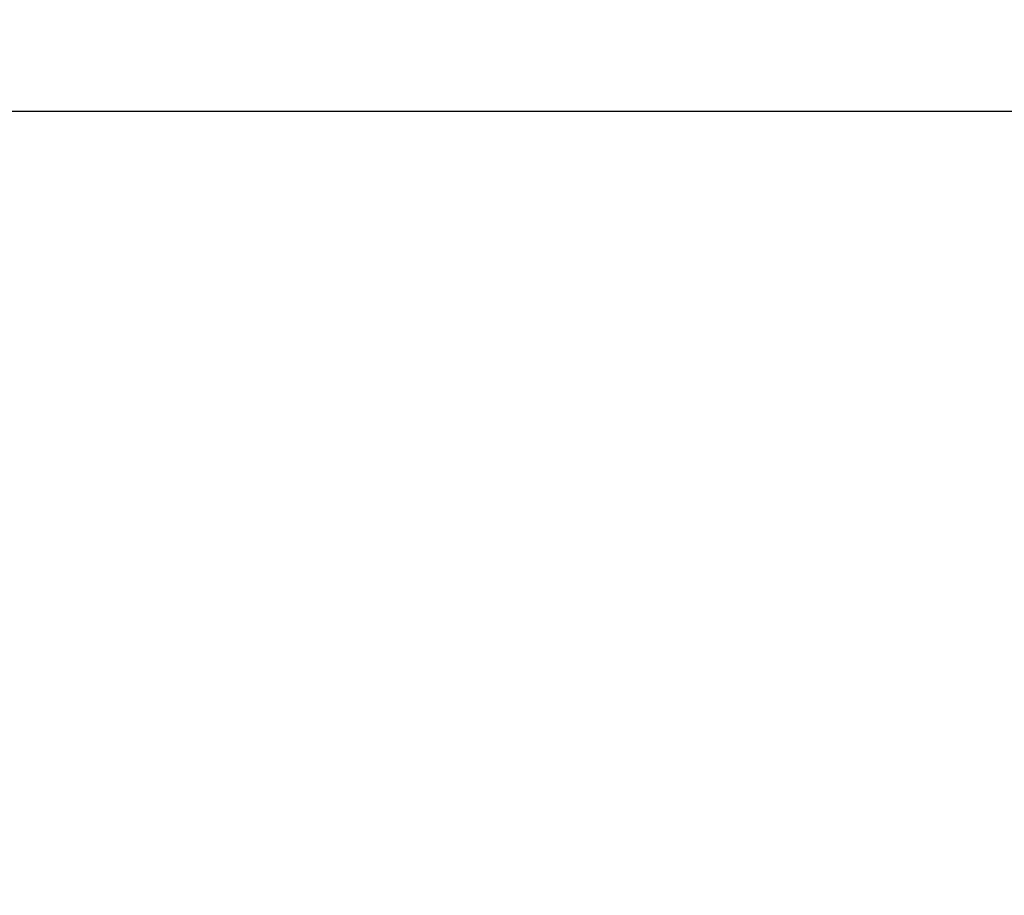
# Model space of a CAD drawing. Units: inches. Extents: x -199 to 159, y -164 to 201.
# Drawn here: x -39 to 0, y 17 to 52 of the extents above; entities that cross this region are included whole.
import ezdxf

# ---------------------------------------------------------------- set-up
doc = ezdxf.new("R2010")
doc.units = ezdxf.units.IN
doc.header["$LTSCALE"] = 100
doc.header["$MEASUREMENT"] = 0
doc.header["$PDSIZE"] = -1
doc.layers.add('DIMENSIONS', color=8, linetype='Continuous')
doc.layers.add('ES_Footings', color=1, linetype='Continuous')
doc.styles.get("Standard").update_dxf_attribs({"font": 'calibri.ttf'})
doc.dimstyles.new('ISO-25', dxfattribs={"dimtxt": 10, "dimasz": 10, "dimexe": 5.25, "dimexo": 0.625, "dimtad": 0, "dimdec": 0, "dimlunit": 4, "dimtxsty": 'Standard', "dimblk": 'ARCHTICK', "dimcen": 2.5, "dimdle": 5.5, "dimclrd": 256, "dimclre": 256, "dimclrt": 256, "dimadec": 0, "dimazin": 0, "dimtfac": 1, "dimtdec": 0, "dimtmove": 0, "dimatfit": 3, "dimfxl": 1, "dimarcsym": 0})

# ---------------------------------------------------------------- blocks, each defined once
blk = doc.blocks.new('_ArchTick')
at = {"color": 0, "linetype": 'ByBlock', "const_width": 0.15}
blk.add_lwpolyline([(-0.5, -0.5), (0.5, 0.5)], dxfattribs=at)
blk = doc.blocks.new('*D2')
at = {"layer": 'Defpoints', "color": 0, "transparency": 16777216}
for p in [(153.809, 195.098), (-153.809, 0), (153.809, 0)]:
    blk.add_point(p, dxfattribs=at)
at = {"layer": 'DIMENSIONS', "lineweight": -2, "transparency": 16777216}
for p, q in [((-153.809, 0.625), (-153.809, 200.348)), ((153.809, 0.625), (153.809, 200.348)), ((-159.309, 195.098), (-22.861, 195.098)), ((159.309, 195.098), (9.446, 195.098))]:
    blk.add_line(p, q, dxfattribs=at)
at = {"layer": 'DIMENSIONS', "lineweight": -2, "transparency": 16777216, "xscale": 10, "yscale": 10, "zscale": 10, "rotation": 180}
blk.add_blockref('_ArchTick', (-153.809, 195.098), dxfattribs=at)
at = {"layer": 'DIMENSIONS', "lineweight": -2, "transparency": 16777216, "xscale": 10, "yscale": 10, "zscale": 10}
blk.add_blockref('_ArchTick', (153.809, 195.098), dxfattribs=at)
at = {"layer": 'DIMENSIONS', "transparency": 16777216, "insert": (-6.707, 198.465), "char_height": 5, "attachment_point": 2}
blk.add_mtext('25\'-7 1/2"', dxfattribs=at)

msp = doc.modelspace()

# ---------------------------------------------------------------- linework, layer by layer
at = {"layer": 'ES_Footings'}
msp.add_lwpolyline([(88.809, -48), (88.809, 48), (-88.809, 48), (-88.809, -48)], close=True, dxfattribs=at)

# ---------------------------------------------------------------- dimensions: what is measured, and where the dimension line sits
at = {"layer": 'DIMENSIONS'}
dim = msp.add_linear_dim(base=(153.809, 195.098), p1=(-153.809, 0), p2=(153.809, 0), dimstyle='ISO-25', override={"dimtxt": 5, "dimdec": 1, "dimfrac": 2}, dxfattribs=at)
dim.commit()
dim.dimension.update_dxf_attribs({"geometry": '*D2', "text_midpoint": (-6.707, 195.098), "dimtype": 128})

doc.saveas('drawing.dxf')
